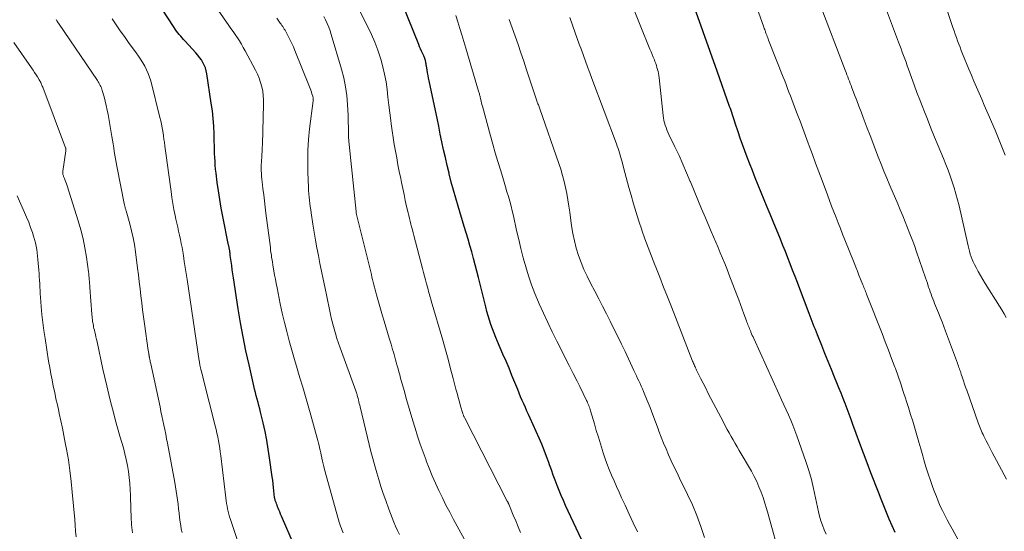
# Model space of a CAD drawing. Units: feet. Extents: x 1940000 to 1945001, y 509998 to 515004.
# Drawn here: x 1941070 to 1941228, y 510835 to 510917 of the extents above; entities that cross this region are included whole.
import ezdxf

# ---------------------------------------------------------------- set-up
doc = ezdxf.new("R2010")
doc.units = ezdxf.units.FT
doc.header["$LTSCALE"] = 100
doc.header["$MEASUREMENT"] = 0
doc.layers.add('CONTOUR INDEX', color=32, linetype='Continuous', lineweight=25)
doc.layers.add('CONTOUR INTERMEDIATE', color=40, linetype='Continuous', lineweight=15)

msp = doc.modelspace()

# ---------------------------------------------------------------- linework, layer by layer
at = {"layer": 'CONTOUR INDEX', "flags": 128}
for points, elevation in [([(1941113.62, 510832.97), (1941111.87, 510837.02), (1941111.72, 510837.37), (1941111.57, 510837.72), (1941111.43, 510838.06), (1941111.28, 510838.41), (1941111.17, 510838.67), (1941111.08, 510838.89), (1941111, 510839.11), (1941110.91, 510839.33), (1941110.84, 510839.55), (1941110.72, 510839.88), (1941110.7, 510839.94), (1941110.68, 510840), (1941110.67, 510840.07), (1941110.65, 510840.13), (1941110.64, 510840.2), (1941110.63, 510840.26), (1941110.62, 510840.33), (1941110.61, 510840.39), (1941110.51, 510841.41), (1941110.45, 510841.98), (1941110.38, 510842.55), (1941110.31, 510843.12), (1941110.23, 510843.69), (1941109.81, 510846.71), (1941109.6, 510848.12), (1941109.36, 510849.52), (1941109.08, 510850.91), (1941108.77, 510852.3), (1941108.37, 510854.01), (1941108.24, 510854.55), (1941108.11, 510855.08), (1941107.97, 510855.6), (1941107.82, 510856.13), (1941107.68, 510856.66), (1941107.54, 510857.19), (1941107.41, 510857.72), (1941107.28, 510858.25), (1941106.51, 510861.63), (1941106.02, 510863.86), (1941105.56, 510866.1), (1941105.16, 510868.34), (1941104.78, 510870.6), (1941104.02, 510875.52), (1941103.92, 510876.18), (1941103.83, 510876.83), (1941103.73, 510877.49), (1941103.64, 510878.15), (1941103.51, 510879.14), (1941103.49, 510879.31), (1941103.47, 510879.47), (1941103.45, 510879.63), (1941103.42, 510879.79), (1941103.41, 510879.89), (1941103.39, 510880), (1941103.37, 510880.11), (1941103.35, 510880.22), (1941103.33, 510880.32), (1941103.31, 510880.43), (1941103.28, 510880.54), (1941103.26, 510880.64), (1941103.24, 510880.75), (1941102.32, 510885.35), (1941102.06, 510886.71), (1941101.83, 510888.08), (1941101.62, 510889.45), (1941101.42, 510890.82), (1941101.23, 510892.32), (1941101.16, 510892.94), (1941101.1, 510893.57), (1941101.06, 510894.2), (1941101.02, 510894.83), (1941101, 510895.46), (1941100.98, 510896.1), (1941100.96, 510896.73), (1941100.94, 510897.36), (1941100.91, 510898.57), (1941100.85, 510899.81), (1941100.77, 510901.05), (1941100.64, 510902.28), (1941100.47, 510903.5), (1941099.75, 510908.21), (1941099.65, 510908.69), (1941099.52, 510909.15), (1941099.34, 510909.59), (1941099.13, 510910.02), (1941098.87, 510910.43), (1941098.6, 510910.83), (1941098.3, 510911.21), (1941097.98, 510911.58), (1941096.27, 510913.43), (1941096.03, 510913.69), (1941095.8, 510913.96), (1941095.57, 510914.23), (1941095.34, 510914.5), (1941095.12, 510914.78), (1941094.91, 510915.06), (1941094.7, 510915.35), (1941094.5, 510915.64), (1941091.68, 510919.94)], 820), ([(1941159.78, 510833.64), (1941157.26, 510839.07), (1941156.9, 510839.87), (1941156.54, 510840.68), (1941156.21, 510841.49), (1941155.89, 510842.31), (1941155.58, 510843.13), (1941155.27, 510843.96), (1941154.98, 510844.79), (1941154.68, 510845.62), (1941154.57, 510845.95), (1941154.21, 510846.94), (1941153.84, 510847.93), (1941153.43, 510848.9), (1941153.01, 510849.87), (1941151.57, 510853.06), (1941151.32, 510853.63), (1941151.06, 510854.2), (1941150.81, 510854.77), (1941150.55, 510855.34), (1941150.3, 510855.92), (1941150.05, 510856.49), (1941149.81, 510857.07), (1941149.58, 510857.65), (1941149.12, 510858.78), (1941148.66, 510859.92), (1941148.19, 510861.06), (1941147.71, 510862.2), (1941147.22, 510863.33), (1941146.35, 510865.33), (1941146.06, 510866.01), (1941145.79, 510866.69), (1941145.53, 510867.37), (1941145.28, 510868.06), (1941145.05, 510868.76), (1941144.83, 510869.46), (1941144.63, 510870.16), (1941144.45, 510870.87), (1941143.3, 510875.57), (1941143.04, 510876.6), (1941142.78, 510877.63), (1941142.5, 510878.66), (1941142.22, 510879.68), (1941141.93, 510880.7), (1941141.63, 510881.73), (1941141.33, 510882.75), (1941141.02, 510883.76), (1941140.02, 510887), (1941139.64, 510888.29), (1941139.27, 510889.58), (1941138.93, 510890.88), (1941138.59, 510892.18), (1941138.57, 510892.28), (1941138.27, 510893.54), (1941137.98, 510894.79), (1941137.7, 510896.04), (1941137.43, 510897.3), (1941137.17, 510898.56), (1941136.91, 510899.82), (1941136.65, 510901.08), (1941136.39, 510902.34), (1941135.39, 510907.08), (1941135.3, 510907.52), (1941135.21, 510907.95), (1941135.13, 510908.39), (1941135.05, 510908.83), (1941134.95, 510909.43), (1941134.92, 510909.57), (1941134.9, 510909.7), (1941134.88, 510909.83), (1941134.86, 510909.96), (1941134.84, 510910.1), (1941134.81, 510910.23), (1941134.78, 510910.36), (1941134.74, 510910.49), (1941134.73, 510910.52), (1941134.68, 510910.66), (1941134.63, 510910.8), (1941134.58, 510910.94), (1941134.52, 510911.08), (1941134.32, 510911.5), (1941134.16, 510911.85), (1941134.01, 510912.2), (1941133.86, 510912.55), (1941133.71, 510912.91), (1941131.09, 510919.35)], 840), ([(1941210.08, 510834.75), (1941209.61, 510835.81), (1941209.14, 510836.88), (1941208.69, 510837.96), (1941208.25, 510839.03), (1941207.82, 510840.11), (1941207.39, 510841.2), (1941206.2, 510844.32), (1941205.6, 510845.89), (1941205.01, 510847.45), (1941204.43, 510849.02), (1941203.85, 510850.59), (1941203.32, 510852.04), (1941203.01, 510852.88), (1941202.7, 510853.72), (1941202.38, 510854.56), (1941202.06, 510855.4), (1941201.74, 510856.24), (1941201.41, 510857.08), (1941201.07, 510857.91), (1941200.74, 510858.74), (1941200.38, 510859.61), (1941199.86, 510860.88), (1941199.35, 510862.15), (1941198.83, 510863.42), (1941198.32, 510864.69), (1941197.63, 510866.41), (1941197.46, 510866.84), (1941197.29, 510867.26), (1941197.12, 510867.69), (1941196.96, 510868.11), (1941196.79, 510868.54), (1941196.63, 510868.96), (1941196.46, 510869.39), (1941196.3, 510869.82), (1941194.79, 510873.78), (1941194.41, 510874.78), (1941194.03, 510875.77), (1941193.64, 510876.77), (1941193.26, 510877.76), (1941192.87, 510878.76), (1941192.48, 510879.75), (1941192.09, 510880.74), (1941191.69, 510881.73), (1941190.53, 510884.55), (1941190.05, 510885.71), (1941189.57, 510886.88), (1941189.09, 510888.04), (1941188.61, 510889.2), (1941188.13, 510890.37), (1941187.66, 510891.53), (1941187.2, 510892.7), (1941186.74, 510893.88), (1941186.36, 510894.87), (1941185.98, 510895.88), (1941185.61, 510896.89), (1941185.25, 510897.92), (1941184.9, 510898.94), (1941184.44, 510900.32), (1941184.33, 510900.66), (1941184.22, 510900.99), (1941184.11, 510901.33), (1941184, 510901.66), (1941183.89, 510902), (1941183.78, 510902.33), (1941183.67, 510902.67), (1941183.55, 510903), (1941181.56, 510908.64), (1941180.44, 510911.78), (1941179.31, 510914.93), (1941178.17, 510918.07)], 860)]:
    msp.add_lwpolyline(points, dxfattribs=dict(at, elevation=elevation))
at = {"layer": 'CONTOUR INTERMEDIATE', "flags": 128}
for points, elevation in [([(1941222, 510830.26), (1941219.2, 510835.36), (1941218.81, 510836.08), (1941218.42, 510836.8), (1941218.05, 510837.53), (1941217.68, 510838.26), (1941217.32, 510839), (1941216.99, 510839.75), (1941216.68, 510840.51), (1941216.38, 510841.27), (1941216.14, 510841.94), (1941215.74, 510843.06), (1941215.37, 510844.17), (1941215.02, 510845.3), (1941214.68, 510846.42), (1941214.51, 510847.03), (1941214.19, 510848.14), (1941213.87, 510849.25), (1941213.55, 510850.36), (1941213.23, 510851.47), (1941212.9, 510852.58), (1941212.56, 510853.68), (1941212.22, 510854.78), (1941211.87, 510855.88), (1941211.78, 510856.13), (1941211.38, 510857.35), (1941210.97, 510858.57), (1941210.54, 510859.79), (1941210.11, 510861), (1941210.01, 510861.26), (1941209.51, 510862.6), (1941209.01, 510863.94), (1941208.5, 510865.27), (1941207.98, 510866.6), (1941205.59, 510872.68), (1941205.5, 510872.9), (1941205.42, 510873.11), (1941205.33, 510873.33), (1941205.25, 510873.55), (1941205.16, 510873.77), (1941205.07, 510873.99), (1941204.99, 510874.2), (1941204.9, 510874.42), (1941204.55, 510875.3), (1941204.28, 510875.96), (1941204.02, 510876.61), (1941203.75, 510877.27), (1941203.49, 510877.93), (1941202.02, 510881.61), (1941201.66, 510882.51), (1941201.31, 510883.42), (1941200.95, 510884.32), (1941200.6, 510885.22), (1941200.25, 510886.12), (1941199.9, 510887.03), (1941199.56, 510887.94), (1941199.22, 510888.84), (1941198.36, 510891.14), (1941197.84, 510892.52), (1941197.33, 510893.91), (1941196.81, 510895.29), (1941196.3, 510896.68), (1941196.14, 510897.11), (1941195.7, 510898.28), (1941195.27, 510899.45), (1941194.83, 510900.61), (1941194.39, 510901.78), (1941193.96, 510902.93), (1941193.73, 510903.52), (1941193.51, 510904.11), (1941193.28, 510904.7), (1941193.05, 510905.29), (1941192.83, 510905.88), (1941192.6, 510906.48), (1941192.37, 510907.07), (1941192.14, 510907.66), (1941189.8, 510913.62), (1941189.72, 510913.81), (1941189.65, 510913.99), (1941189.58, 510914.18), (1941189.51, 510914.37), (1941189.47, 510914.48), (1941189.42, 510914.61), (1941189.37, 510914.74), (1941189.32, 510914.87), (1941189.28, 510915), (1941189.23, 510915.11), (1941189.17, 510915.29), (1941189.1, 510915.48), (1941189.03, 510915.67), (1941188.96, 510915.85), (1941186.13, 510923.8)], 864), ([(1941227.73, 510895.17), (1941227.19, 510896.52), (1941226.65, 510897.87), (1941226.09, 510899.21), (1941225.52, 510900.54), (1941225.19, 510901.29), (1941224.78, 510902.25), (1941224.36, 510903.2), (1941223.95, 510904.16), (1941223.53, 510905.11), (1941223.12, 510906.07), (1941222.71, 510907.03), (1941222.31, 510907.99), (1941221.91, 510908.95), (1941220.9, 510911.4), (1941220.68, 510911.92), (1941220.48, 510912.45), (1941220.27, 510912.97), (1941220.08, 510913.5), (1941219.89, 510914.04), (1941219.7, 510914.57), (1941219.52, 510915.11), (1941219.34, 510915.64), (1941216.4, 510924.58)], 876), ([(1941150.04, 510834.74), (1941149.65, 510835.68), (1941149.26, 510836.61), (1941148.87, 510837.55), (1941148.14, 510839.29), (1941148.12, 510839.35), (1941148.09, 510839.42), (1941148.06, 510839.48), (1941148.03, 510839.55), (1941148, 510839.61), (1941147.97, 510839.68), (1941147.94, 510839.74), (1941147.91, 510839.8), (1941141.08, 510853.07), (1941141.03, 510853.17), (1941140.99, 510853.26), (1941140.95, 510853.35), (1941140.9, 510853.45), (1941140.87, 510853.55), (1941140.83, 510853.64), (1941140.8, 510853.74), (1941140.77, 510853.84), (1941140.43, 510855), (1941140.24, 510855.68), (1941140.05, 510856.37), (1941139.86, 510857.05), (1941139.68, 510857.73), (1941139.24, 510859.43), (1941138.83, 510860.96), (1941138.42, 510862.49), (1941137.99, 510864.02), (1941137.56, 510865.54), (1941135.73, 510871.84), (1941135.65, 510872.1), (1941135.58, 510872.35), (1941135.5, 510872.61), (1941135.43, 510872.87), (1941135.36, 510873.12), (1941135.29, 510873.38), (1941135.22, 510873.64), (1941135.15, 510873.9), (1941134.97, 510874.59), (1941134.81, 510875.2), (1941134.65, 510875.8), (1941134.49, 510876.41), (1941134.33, 510877.01), (1941132.93, 510882.32), (1941132.81, 510882.77), (1941132.69, 510883.23), (1941132.57, 510883.69), (1941132.45, 510884.14), (1941132.34, 510884.6), (1941132.22, 510885.06), (1941132.11, 510885.52), (1941132, 510885.97), (1941131.78, 510886.96), (1941131.56, 510887.91), (1941131.36, 510888.87), (1941131.15, 510889.82), (1941130.96, 510890.78), (1941130.82, 510891.47), (1941130.6, 510892.56), (1941130.39, 510893.64), (1941130.18, 510894.73), (1941129.97, 510895.82), (1941129.78, 510896.91), (1941129.6, 510898), (1941129.44, 510899.09), (1941129.3, 510900.19), (1941129.23, 510900.74), (1941129.08, 510901.97), (1941128.93, 510903.21), (1941128.78, 510904.45), (1941128.64, 510905.68), (1941128.47, 510906.91), (1941128.25, 510908.13), (1941127.97, 510909.34), (1941127.64, 510910.54), (1941127.58, 510910.74), (1941127.15, 510912.02), (1941126.68, 510913.28), (1941126.14, 510914.52), (1941125.56, 510915.73), (1941123.04, 510920.71)], 836), ([(1941121.59, 510834.73), (1941121.45, 510835.06), (1941121.32, 510835.4), (1941121.19, 510835.75), (1941121.07, 510836.09), (1941120.96, 510836.44), (1941120.86, 510836.79), (1941118.63, 510844.87), (1941118.51, 510845.31), (1941118.4, 510845.75), (1941118.29, 510846.19), (1941118.19, 510846.64), (1941118.17, 510846.75), (1941118.08, 510847.14), (1941118, 510847.53), (1941117.91, 510847.92), (1941117.83, 510848.31), (1941117.74, 510848.7), (1941117.65, 510849.09), (1941117.55, 510849.47), (1941117.44, 510849.86), (1941116.42, 510853.53), (1941116, 510855.03), (1941115.56, 510856.52), (1941115.12, 510858.01), (1941114.67, 510859.5), (1941114.66, 510859.53), (1941114.21, 510861), (1941113.78, 510862.47), (1941113.36, 510863.95), (1941112.95, 510865.43), (1941112.56, 510866.92), (1941112.19, 510868.41), (1941111.85, 510869.9), (1941111.53, 510871.4), (1941111.01, 510873.93), (1941110.87, 510874.61), (1941110.74, 510875.3), (1941110.61, 510875.98), (1941110.49, 510876.66), (1941110.39, 510877.25), (1941110.33, 510877.64), (1941110.26, 510878.03), (1941110.2, 510878.43), (1941110.14, 510878.82), (1941110.09, 510879.21), (1941110.03, 510879.6), (1941109.98, 510879.99), (1941109.93, 510880.38), (1941109.23, 510885.87), (1941109.1, 510886.86), (1941108.98, 510887.85), (1941108.86, 510888.84), (1941108.74, 510889.83), (1941108.61, 510890.91), (1941108.57, 510891.36), (1941108.53, 510891.81), (1941108.5, 510892.26), (1941108.48, 510892.71), (1941108.48, 510893.16), (1941108.48, 510893.61), (1941108.5, 510894.06), (1941108.53, 510894.51), (1941108.54, 510894.71), (1941108.58, 510895.26), (1941108.62, 510895.81), (1941108.64, 510896.36), (1941108.66, 510896.91), (1941108.85, 510903.33), (1941108.84, 510904.03), (1941108.8, 510904.74), (1941108.7, 510905.44), (1941108.56, 510906.13), (1941108.37, 510906.82), (1941108.14, 510907.49), (1941107.87, 510908.14), (1941107.56, 510908.78), (1941105.89, 510911.91), (1941105.6, 510912.44), (1941105.29, 510912.96), (1941104.97, 510913.47), (1941104.64, 510913.98), (1941104.3, 510914.48), (1941103.95, 510914.97), (1941103.61, 510915.47), (1941103.27, 510915.97), (1941100.71, 510919.64)], 824), ([(1941199, 510834.51), (1941198.71, 510835.2), (1941198.43, 510835.91), (1941198.19, 510836.63), (1941197.97, 510837.35), (1941197.79, 510838.09), (1941197.62, 510838.83), (1941197.33, 510840.31), (1941197.01, 510841.78), (1941196.65, 510843.25), (1941196.22, 510844.7), (1941195.76, 510846.13), (1941194.32, 510850.25), (1941194.02, 510851.09), (1941193.7, 510851.93), (1941193.35, 510852.76), (1941192.99, 510853.58), (1941192.61, 510854.39), (1941192.24, 510855.21), (1941191.87, 510856.02), (1941191.5, 510856.84), (1941187.41, 510865.81), (1941187.3, 510866.07), (1941187.18, 510866.33), (1941187.07, 510866.59), (1941186.96, 510866.85), (1941186.92, 510866.94), (1941186.83, 510867.16), (1941186.74, 510867.37), (1941186.66, 510867.59), (1941186.57, 510867.8), (1941186.49, 510868.02), (1941186.41, 510868.24), (1941186.33, 510868.45), (1941186.25, 510868.67), (1941185.85, 510869.76), (1941185.57, 510870.52), (1941185.28, 510871.28), (1941185, 510872.04), (1941184.71, 510872.8), (1941183.44, 510876.15), (1941183.1, 510877.01), (1941182.76, 510877.86), (1941182.41, 510878.71), (1941182.05, 510879.56), (1941181.69, 510880.41), (1941181.32, 510881.26), (1941180.96, 510882.1), (1941180.6, 510882.95), (1941179.66, 510885.15), (1941179.06, 510886.59), (1941178.46, 510888.02), (1941177.87, 510889.46), (1941177.28, 510890.9), (1941177.24, 510890.98), (1941176.66, 510892.37), (1941176.06, 510893.76), (1941175.44, 510895.14), (1941174.79, 510896.5), (1941173.82, 510898.51), (1941173.66, 510898.87), (1941173.5, 510899.24), (1941173.36, 510899.61), (1941173.22, 510899.98), (1941173.11, 510900.37), (1941173.01, 510900.75), (1941172.94, 510901.14), (1941172.88, 510901.54), (1941172.23, 510907.58), (1941172.18, 510907.92), (1941172.13, 510908.25), (1941172.07, 510908.58), (1941171.99, 510908.91), (1941171.9, 510909.24), (1941171.81, 510909.56), (1941171.7, 510909.88), (1941171.58, 510910.2), (1941171.48, 510910.44), (1941171.31, 510910.87), (1941171.13, 510911.3), (1941170.95, 510911.73), (1941170.78, 510912.16), (1941169.19, 510916.02), (1941168.24, 510918.39)], 856), ([(1941227.93, 510843.29), (1941225.97, 510846.97), (1941225.65, 510847.59), (1941225.32, 510848.21), (1941225, 510848.83), (1941224.67, 510849.45), (1941224.3, 510850.18), (1941224.17, 510850.44), (1941224.04, 510850.7), (1941223.93, 510850.97), (1941223.82, 510851.24), (1941223.71, 510851.51), (1941223.61, 510851.79), (1941223.51, 510852.06), (1941223.41, 510852.34), (1941221.56, 510857.53), (1941221.38, 510858.03), (1941221.21, 510858.53), (1941221.04, 510859.03), (1941220.87, 510859.53), (1941220.68, 510860.09), (1941220.61, 510860.31), (1941220.53, 510860.53), (1941220.46, 510860.76), (1941220.38, 510860.98), (1941220.3, 510861.2), (1941220.23, 510861.42), (1941220.15, 510861.65), (1941220.06, 510861.87), (1941218.15, 510866.99), (1941217.87, 510867.74), (1941217.59, 510868.48), (1941217.3, 510869.22), (1941217, 510869.96), (1941216.7, 510870.7), (1941216.56, 510871.07), (1941216.41, 510871.44), (1941216.27, 510871.81), (1941216.12, 510872.18), (1941215.98, 510872.55), (1941215.84, 510872.92), (1941215.71, 510873.29), (1941215.58, 510873.67), (1941215.54, 510873.79), (1941215.39, 510874.23), (1941215.24, 510874.67), (1941215.09, 510875.11), (1941214.94, 510875.55), (1941213.51, 510879.72), (1941213.16, 510880.69), (1941212.81, 510881.65), (1941212.45, 510882.61), (1941212.07, 510883.57), (1941211.68, 510884.52), (1941211.29, 510885.47), (1941210.89, 510886.42), (1941210.5, 510887.37), (1941209.23, 510890.35), (1941208.76, 510891.48), (1941208.29, 510892.62), (1941207.83, 510893.76), (1941207.38, 510894.91), (1941206.93, 510896.05), (1941206.49, 510897.2), (1941206.05, 510898.35), (1941205.61, 510899.5), (1941204.97, 510901.21), (1941204.62, 510902.12), (1941204.28, 510903.04), (1941203.93, 510903.95), (1941203.58, 510904.86), (1941203.14, 510905.98), (1941203.01, 510906.33), (1941202.87, 510906.68), (1941202.74, 510907.03), (1941202.6, 510907.37), (1941202.47, 510907.72), (1941202.34, 510908.07), (1941202.2, 510908.42), (1941202.07, 510908.77), (1941198.04, 510919.27)], 868), ([(1941227.85, 510869.19), (1941227.53, 510869.8), (1941227.18, 510870.4), (1941226.82, 510871), (1941224.5, 510874.65), (1941224.12, 510875.27), (1941223.75, 510875.9), (1941223.4, 510876.53), (1941223.05, 510877.18), (1941222.78, 510877.68), (1941222.59, 510878.08), (1941222.41, 510878.48), (1941222.26, 510878.9), (1941222.12, 510879.32), (1941222.11, 510879.35), (1941221.99, 510879.79), (1941221.87, 510880.23), (1941221.76, 510880.68), (1941221.65, 510881.12), (1941220.32, 510887.08), (1941220.08, 510888.05), (1941219.83, 510889.01), (1941219.54, 510889.96), (1941219.24, 510890.91), (1941218.91, 510891.85), (1941218.56, 510892.78), (1941218.2, 510893.71), (1941217.82, 510894.63), (1941216.97, 510896.66), (1941216.38, 510898.08), (1941215.8, 510899.5), (1941215.24, 510900.93), (1941214.68, 510902.36), (1941214.49, 510902.84), (1941214.03, 510904.04), (1941213.58, 510905.24), (1941213.14, 510906.44), (1941212.69, 510907.64), (1941212.21, 510908.96), (1941212.02, 510909.51), (1941211.82, 510910.05), (1941211.62, 510910.59), (1941211.42, 510911.13), (1941211.22, 510911.67), (1941211.02, 510912.21), (1941210.82, 510912.75), (1941210.61, 510913.29), (1941208.38, 510919.27)], 872), ([(1941095.77, 510834.74), (1941095.66, 510835.3), (1941095.57, 510835.87), (1941095.49, 510836.43), (1941095.39, 510837.16), (1941095.3, 510837.86), (1941095.22, 510838.57), (1941095.13, 510839.27), (1941095.04, 510839.97), (1941094.95, 510840.67), (1941094.85, 510841.37), (1941094.73, 510842.07), (1941094.61, 510842.77), (1941093.45, 510849.05), (1941093.31, 510849.78), (1941093.17, 510850.51), (1941093.02, 510851.24), (1941092.87, 510851.97), (1941092.72, 510852.69), (1941092.56, 510853.42), (1941092.4, 510854.15), (1941092.25, 510854.88), (1941090.77, 510861.75), (1941090.73, 510861.93), (1941090.69, 510862.1), (1941090.65, 510862.28), (1941090.61, 510862.46), (1941090.57, 510862.68), (1941090.55, 510862.75), (1941090.54, 510862.82), (1941090.53, 510862.88), (1941090.51, 510862.95), (1941090.5, 510863.02), (1941090.49, 510863.09), (1941090.48, 510863.16), (1941090.47, 510863.23), (1941090.45, 510863.36), (1941090.43, 510863.5), (1941090.41, 510863.63), (1941090.39, 510863.76), (1941090.37, 510863.9), (1941089.75, 510868.17), (1941089.6, 510869.28), (1941089.45, 510870.4), (1941089.31, 510871.52), (1941089.18, 510872.64), (1941089.05, 510873.76), (1941088.92, 510874.88), (1941088.78, 510876), (1941088.64, 510877.11), (1941088.31, 510879.72), (1941088.14, 510880.85), (1941087.94, 510881.97), (1941087.69, 510883.09), (1941087.4, 510884.19), (1941086.82, 510886.26), (1941086.78, 510886.37), (1941086.75, 510886.49), (1941086.71, 510886.6), (1941086.68, 510886.71), (1941086.64, 510886.83), (1941086.61, 510886.94), (1941086.58, 510887.06), (1941086.55, 510887.18), (1941085.32, 510893.41), (1941085.21, 510894), (1941085.1, 510894.59), (1941085.01, 510895.18), (1941084.92, 510895.78), (1941084.83, 510896.37), (1941084.74, 510896.97), (1941084.65, 510897.56), (1941084.54, 510898.15), (1941083.92, 510901.67), (1941083.78, 510902.39), (1941083.63, 510903.11), (1941083.45, 510903.83), (1941083.27, 510904.54), (1941082.99, 510905.54), (1941082.93, 510905.75), (1941082.85, 510905.96), (1941082.76, 510906.16), (1941082.67, 510906.36), (1941082.56, 510906.55), (1941082.45, 510906.74), (1941082.34, 510906.93), (1941082.22, 510907.12), (1941075.95, 510916.34), (1941075.92, 510916.39), (1941075.89, 510916.43), (1941075.86, 510916.48), (1941075.83, 510916.52), (1941075.76, 510916.62), (1941075.73, 510916.69), (1941075.61, 510916.88)], 812), ([(1941104.77, 510833.15), (1941103.52, 510836.84), (1941103.39, 510837.26), (1941103.27, 510837.68), (1941103.16, 510838.11), (1941103.07, 510838.54), (1941102.99, 510838.98), (1941102.91, 510839.41), (1941102.85, 510839.85), (1941102.79, 510840.29), (1941101.98, 510847.05), (1941101.9, 510847.65), (1941101.81, 510848.26), (1941101.71, 510848.86), (1941101.61, 510849.46), (1941101.49, 510850.06), (1941101.36, 510850.66), (1941101.23, 510851.26), (1941101.08, 510851.85), (1941099.18, 510859.42), (1941099.11, 510859.7), (1941099.04, 510859.97), (1941098.97, 510860.25), (1941098.9, 510860.52), (1941098.81, 510860.85), (1941098.78, 510860.96), (1941098.75, 510861.07), (1941098.73, 510861.17), (1941098.7, 510861.28), (1941098.68, 510861.38), (1941098.65, 510861.49), (1941098.63, 510861.6), (1941098.62, 510861.7), (1941098.61, 510861.74), (1941098.59, 510861.86), (1941098.57, 510861.99), (1941098.55, 510862.11), (1941098.53, 510862.24), (1941096.58, 510875.28), (1941096.44, 510876.24), (1941096.29, 510877.2), (1941096.14, 510878.16), (1941095.99, 510879.13), (1941095.9, 510879.73), (1941095.78, 510880.39), (1941095.66, 510881.05), (1941095.53, 510881.7), (1941095.38, 510882.35), (1941095.23, 510883), (1941095.08, 510883.65), (1941094.94, 510884.3), (1941094.8, 510884.95), (1941094.67, 510885.54), (1941094.48, 510886.48), (1941094.3, 510887.43), (1941094.15, 510888.38), (1941094.01, 510889.34), (1941093.6, 510892.42), (1941093.5, 510893.19), (1941093.39, 510893.96), (1941093.29, 510894.73), (1941093.18, 510895.5), (1941093.03, 510896.6), (1941093, 510896.82), (1941092.97, 510897.03), (1941092.94, 510897.25), (1941092.91, 510897.47), (1941092.88, 510897.69), (1941092.85, 510897.9), (1941092.82, 510898.12), (1941092.78, 510898.34), (1941092.68, 510899.02), (1941092.59, 510899.57), (1941092.48, 510900.12), (1941092.36, 510900.67), (1941092.23, 510901.22), (1941090.76, 510907.07), (1941090.57, 510907.68), (1941090.36, 510908.28), (1941090.1, 510908.86), (1941089.81, 510909.43), (1941089.48, 510909.98), (1941089.14, 510910.53), (1941088.78, 510911.06), (1941088.41, 510911.58), (1941087.21, 510913.22), (1941086.53, 510914.16), (1941085.86, 510915.11), (1941085.2, 510916.06), (1941084.55, 510917.03)], 816), ([(1941130.63, 510834.42), (1941130.31, 510835.08), (1941130.01, 510835.75), (1941129.72, 510836.43), (1941129.44, 510837.11), (1941129.17, 510837.8), (1941128.91, 510838.49), (1941128.42, 510839.89), (1941128.03, 510840.99), (1941127.66, 510842.1), (1941127.31, 510843.22), (1941126.98, 510844.34), (1941126.66, 510845.46), (1941126.35, 510846.59), (1941126.06, 510847.72), (1941125.78, 510848.86), (1941124.33, 510854.87), (1941124.26, 510855.14), (1941124.19, 510855.42), (1941124.12, 510855.7), (1941124.05, 510855.98), (1941123.99, 510856.22), (1941123.95, 510856.37), (1941123.91, 510856.53), (1941123.86, 510856.68), (1941123.82, 510856.84), (1941123.77, 510856.99), (1941123.72, 510857.15), (1941123.66, 510857.3), (1941123.61, 510857.45), (1941121.13, 510864.34), (1941120.86, 510865.09), (1941120.61, 510865.85), (1941120.38, 510866.61), (1941120.15, 510867.37), (1941119.95, 510868.14), (1941119.75, 510868.92), (1941119.57, 510869.69), (1941119.4, 510870.47), (1941118.64, 510874.1), (1941118.38, 510875.34), (1941118.13, 510876.59), (1941117.88, 510877.84), (1941117.63, 510879.09), (1941117.39, 510880.34), (1941117.17, 510881.59), (1941116.96, 510882.85), (1941116.76, 510884.11), (1941116.48, 510885.94), (1941116.4, 510886.44), (1941116.33, 510886.95), (1941116.26, 510887.46), (1941116.2, 510887.97), (1941116.14, 510888.48), (1941116.09, 510888.99), (1941116.06, 510889.5), (1941116.03, 510890.01), (1941115.94, 510892.46), (1941115.92, 510894.2), (1941115.95, 510895.94), (1941116.07, 510897.67), (1941116.23, 510899.4), (1941116.77, 510903.86), (1941116.78, 510903.95), (1941116.79, 510904.05), (1941116.79, 510904.14), (1941116.79, 510904.24), (1941116.78, 510904.34), (1941116.77, 510904.43), (1941116.75, 510904.53), (1941116.72, 510904.62), (1941116.6, 510905.01), (1941116.51, 510905.29), (1941116.41, 510905.57), (1941116.3, 510905.85), (1941116.2, 510906.13), (1941113.85, 510911.96), (1941113.62, 510912.51), (1941113.38, 510913.05), (1941113.12, 510913.59), (1941112.85, 510914.13), (1941112.52, 510914.78), (1941112.41, 510914.98), (1941112.29, 510915.18), (1941112.17, 510915.38), (1941112.04, 510915.57), (1941111.91, 510915.76), (1941111.78, 510915.95), (1941111.64, 510916.15), (1941111.51, 510916.33), (1941110.96, 510917.11)], 828), ([(1941141.89, 510832.08), (1941139.29, 510836.85), (1941138.68, 510837.99), (1941138.08, 510839.14), (1941137.51, 510840.31), (1941136.94, 510841.48), (1941136.41, 510842.66), (1941135.89, 510843.85), (1941135.39, 510845.05), (1941134.92, 510846.26), (1941134.88, 510846.36), (1941134.41, 510847.63), (1941133.96, 510848.9), (1941133.54, 510850.18), (1941133.13, 510851.47), (1941133.05, 510851.76), (1941132.62, 510853.2), (1941132.19, 510854.64), (1941131.77, 510856.08), (1941131.36, 510857.52), (1941130.81, 510859.49), (1941130.68, 510859.98), (1941130.54, 510860.47), (1941130.4, 510860.96), (1941130.27, 510861.45), (1941130.22, 510861.6), (1941130.11, 510862.01), (1941130, 510862.42), (1941129.88, 510862.84), (1941129.76, 510863.25), (1941129.65, 510863.66), (1941129.53, 510864.07), (1941129.41, 510864.48), (1941129.28, 510864.89), (1941128.99, 510865.87), (1941128.72, 510866.77), (1941128.45, 510867.67), (1941128.18, 510868.58), (1941127.92, 510869.48), (1941126.97, 510872.81), (1941126.85, 510873.22), (1941126.74, 510873.62), (1941126.63, 510874.03), (1941126.53, 510874.44), (1941126.42, 510874.85), (1941126.32, 510875.25), (1941126.22, 510875.66), (1941126.12, 510876.07), (1941123.75, 510885.68), (1941123.73, 510885.74), (1941123.72, 510885.8), (1941123.71, 510885.87), (1941123.69, 510885.93), (1941123.67, 510886.05), (1941123.66, 510886.15), (1941122.54, 510896.87), (1941122.49, 510897.45), (1941122.46, 510898.04), (1941122.44, 510898.62), (1941122.44, 510899.21), (1941122.44, 510899.79), (1941122.43, 510900.38), (1941122.41, 510900.96), (1941122.39, 510901.55), (1941122.3, 510903.27), (1941122.17, 510904.71), (1941121.98, 510906.13), (1941121.69, 510907.54), (1941121.33, 510908.94), (1941119.69, 510914.5), (1941119.5, 510915.1), (1941119.28, 510915.7), (1941119.04, 510916.28), (1941118.77, 510916.85), (1941118.48, 510917.41)], 832), ([(1941168.77, 510834.89), (1941168.11, 510836.3), (1941167.46, 510837.71), (1941166.8, 510839.11), (1941166.24, 510840.32), (1941165.82, 510841.22), (1941165.42, 510842.12), (1941165.02, 510843.03), (1941164.62, 510843.94), (1941164.25, 510844.86), (1941163.89, 510845.79), (1941163.56, 510846.72), (1941163.25, 510847.66), (1941163.17, 510847.9), (1941162.84, 510848.97), (1941162.51, 510850.03), (1941162.18, 510851.1), (1941161.87, 510852.18), (1941161.25, 510854.26), (1941161.19, 510854.48), (1941161.12, 510854.69), (1941161.04, 510854.9), (1941160.96, 510855.11), (1941160.87, 510855.31), (1941160.78, 510855.52), (1941160.69, 510855.72), (1941160.59, 510855.92), (1941159.51, 510858.12), (1941159.3, 510858.54), (1941159.09, 510858.97), (1941158.88, 510859.39), (1941158.67, 510859.82), (1941158.46, 510860.24), (1941158.25, 510860.66), (1941158.04, 510861.09), (1941157.83, 510861.51), (1941155.86, 510865.4), (1941155.12, 510866.88), (1941154.4, 510868.37), (1941153.7, 510869.87), (1941153.01, 510871.38), (1941152.89, 510871.66), (1941152.31, 510873.04), (1941151.77, 510874.44), (1941151.29, 510875.86), (1941150.86, 510877.3), (1941150.47, 510878.75), (1941150.09, 510880.21), (1941149.74, 510881.67), (1941149.4, 510883.14), (1941148.88, 510885.47), (1941148.7, 510886.25), (1941148.51, 510887.02), (1941148.3, 510887.79), (1941148.09, 510888.56), (1941147.86, 510889.33), (1941147.64, 510890.09), (1941147.4, 510890.85), (1941147.17, 510891.62), (1941146.8, 510892.82), (1941146.38, 510894.19), (1941145.98, 510895.55), (1941145.58, 510896.93), (1941145.2, 510898.3), (1941143.92, 510903.03), (1941143.85, 510903.29), (1941143.79, 510903.55), (1941143.72, 510903.8), (1941143.66, 510904.06), (1941143.6, 510904.3), (1941143.57, 510904.44), (1941143.54, 510904.58), (1941143.5, 510904.72), (1941143.47, 510904.86), (1941143.44, 510905), (1941143.4, 510905.14), (1941143.36, 510905.28), (1941143.32, 510905.42), (1941141.28, 510912.33), (1941140.96, 510913.38), (1941140.64, 510914.43), (1941140.32, 510915.48), (1941139.99, 510916.52), (1941139.66, 510917.56)], 844), ([(1941179.54, 510833.96), (1941178.95, 510835.72), (1941178.3, 510837.46), (1941177.58, 510839.17), (1941176.8, 510840.86), (1941175.52, 510843.47), (1941175.07, 510844.4), (1941174.63, 510845.33), (1941174.2, 510846.26), (1941173.77, 510847.2), (1941173.35, 510848.14), (1941172.95, 510849.08), (1941172.58, 510850.04), (1941172.21, 510851), (1941172.09, 510851.35), (1941171.67, 510852.49), (1941171.24, 510853.62), (1941170.79, 510854.75), (1941170.34, 510855.87), (1941169.75, 510857.32), (1941169.57, 510857.75), (1941169.38, 510858.17), (1941169.19, 510858.6), (1941169, 510859.02), (1941168.8, 510859.44), (1941168.6, 510859.87), (1941168.4, 510860.29), (1941168.2, 510860.71), (1941166.78, 510863.72), (1941166.2, 510864.94), (1941165.61, 510866.16), (1941165.01, 510867.38), (1941164.41, 510868.59), (1941163.8, 510869.8), (1941163.18, 510871), (1941162.56, 510872.2), (1941161.93, 510873.4), (1941161.24, 510874.69), (1941160.69, 510875.78), (1941160.19, 510876.88), (1941159.74, 510878), (1941159.32, 510879.14), (1941158.96, 510880.3), (1941158.66, 510881.47), (1941158.42, 510882.65), (1941158.22, 510883.85), (1941157.93, 510886.04), (1941157.79, 510887.03), (1941157.63, 510888.03), (1941157.45, 510889.02), (1941157.25, 510890), (1941157.02, 510890.98), (1941156.77, 510891.95), (1941156.48, 510892.92), (1941156.16, 510893.87), (1941153.11, 510902.61), (1941153.05, 510902.76), (1941153, 510902.92), (1941152.94, 510903.07), (1941152.89, 510903.23), (1941152.83, 510903.38), (1941152.77, 510903.54), (1941152.71, 510903.69), (1941152.66, 510903.85), (1941152.65, 510903.87), (1941152.59, 510904.04), (1941152.54, 510904.2), (1941152.48, 510904.37), (1941152.42, 510904.54), (1941151, 510908.86), (1941150.55, 510910.21), (1941150.1, 510911.55), (1941149.64, 510912.9), (1941149.18, 510914.24), (1941148.71, 510915.58), (1941148.23, 510916.93)], 848), ([(1941191.7, 510830.54), (1941189.72, 510837.68), (1941189.46, 510838.58), (1941189.19, 510839.46), (1941188.9, 510840.34), (1941188.59, 510841.22), (1941188.25, 510842.08), (1941187.89, 510842.93), (1941187.47, 510843.75), (1941187.03, 510844.57), (1941185.09, 510847.9), (1941184.77, 510848.46), (1941184.44, 510849.02), (1941184.12, 510849.58), (1941183.79, 510850.14), (1941183.47, 510850.7), (1941183.15, 510851.26), (1941182.84, 510851.83), (1941182.54, 510852.4), (1941180.54, 510856.23), (1941180.12, 510857.04), (1941179.71, 510857.85), (1941179.3, 510858.66), (1941178.89, 510859.48), (1941178.26, 510860.75), (1941178.17, 510860.93), (1941178.09, 510861.11), (1941178, 510861.29), (1941177.93, 510861.47), (1941177.85, 510861.66), (1941177.77, 510861.84), (1941177.7, 510862.03), (1941177.62, 510862.21), (1941174.21, 510870.92), (1941173.59, 510872.5), (1941172.96, 510874.07), (1941172.34, 510875.65), (1941171.71, 510877.23), (1941171.55, 510877.63), (1941171.01, 510879.01), (1941170.48, 510880.39), (1941169.98, 510881.78), (1941169.49, 510883.17), (1941169.48, 510883.2), (1941169.01, 510884.59), (1941168.57, 510885.98), (1941168.15, 510887.38), (1941167.75, 510888.79), (1941167.41, 510890.02), (1941167.2, 510890.82), (1941166.98, 510891.62), (1941166.77, 510892.42), (1941166.56, 510893.22), (1941166.33, 510894.1), (1941166.23, 510894.46), (1941166.13, 510894.82), (1941166.02, 510895.19), (1941165.91, 510895.55), (1941165.79, 510895.91), (1941165.67, 510896.27), (1941165.54, 510896.62), (1941165.41, 510896.98), (1941161.47, 510907.48), (1941161.13, 510908.39), (1941160.79, 510909.3), (1941160.45, 510910.21), (1941160.11, 510911.12), (1941159.78, 510912.03), (1941159.45, 510912.94), (1941159.12, 510913.86), (1941158.8, 510914.78), (1941157.94, 510917.23)], 852), ([(1941087.82, 510834.72), (1941087.7, 510835.98), (1941087.62, 510837.25), (1941087.57, 510838.52), (1941087.51, 510840.71), (1941087.47, 510841.67), (1941087.4, 510842.63), (1941087.3, 510843.58), (1941087.18, 510844.54), (1941087.02, 510845.49), (1941086.84, 510846.43), (1941086.62, 510847.36), (1941086.37, 510848.29), (1941085.83, 510850.17), (1941085.45, 510851.51), (1941085.08, 510852.85), (1941084.72, 510854.19), (1941084.37, 510855.53), (1941084.04, 510856.88), (1941083.71, 510858.23), (1941083.4, 510859.58), (1941083.1, 510860.94), (1941082.15, 510865.27), (1941082.06, 510865.67), (1941081.97, 510866.07), (1941081.88, 510866.46), (1941081.79, 510866.86), (1941081.72, 510867.14), (1941081.66, 510867.4), (1941081.61, 510867.66), (1941081.56, 510867.93), (1941081.51, 510868.19), (1941081.48, 510868.38), (1941081.45, 510868.55), (1941081.42, 510868.72), (1941081.4, 510868.89), (1941081.38, 510869.06), (1941081.37, 510869.23), (1941081.35, 510869.4), (1941081.34, 510869.57), (1941081.33, 510869.74), (1941081, 510873.98), (1941080.97, 510874.3), (1941080.95, 510874.62), (1941080.93, 510874.93), (1941080.91, 510875.25), (1941080.88, 510875.57), (1941080.86, 510875.88), (1941080.82, 510876.2), (1941080.78, 510876.52), (1941080.46, 510878.85), (1941080.22, 510880.32), (1941079.93, 510881.78), (1941079.56, 510883.22), (1941079.15, 510884.65), (1941077.37, 510890.29), (1941077.28, 510890.58), (1941077.17, 510890.86), (1941077.06, 510891.15), (1941076.95, 510891.43), (1941076.79, 510891.79), (1941076.75, 510891.89), (1941076.72, 510891.99), (1941076.69, 510892.09), (1941076.67, 510892.19), (1941076.66, 510892.29), (1941076.65, 510892.4), (1941076.65, 510892.5), (1941076.66, 510892.61), (1941077.15, 510895.89), (1941077.16, 510895.94), (1941077.16, 510896), (1941077.16, 510896.06), (1941077.16, 510896.12), (1941077.15, 510896.17), (1941077.14, 510896.23), (1941077.13, 510896.28), (1941077.11, 510896.34), (1941073.44, 510906.06), (1941073.38, 510906.21), (1941073.32, 510906.37), (1941073.26, 510906.52), (1941073.19, 510906.67), (1941073.12, 510906.81), (1941073.05, 510906.96), (1941072.97, 510907.1), (1941072.88, 510907.24), (1941072.6, 510907.7), (1941072.37, 510908.07), (1941072.13, 510908.43), (1941071.89, 510908.79), (1941071.65, 510909.15), (1941068.8, 510913.24)], 808), ([(1941078.79, 510834.04), (1941078.72, 510834.97), (1941078.65, 510835.91), (1941078.57, 510836.85), (1941078.19, 510841.23), (1941078.02, 510842.95), (1941077.81, 510844.67), (1941077.55, 510846.38), (1941077.25, 510848.09), (1941077.05, 510849.13), (1941076.82, 510850.31), (1941076.59, 510851.49), (1941076.34, 510852.66), (1941076.09, 510853.84), (1941076.01, 510854.19), (1941075.79, 510855.19), (1941075.57, 510856.18), (1941075.36, 510857.18), (1941075.14, 510858.18), (1941074.94, 510859.18), (1941074.74, 510860.18), (1941074.56, 510861.18), (1941074.39, 510862.19), (1941073.81, 510865.81), (1941073.62, 510867.09), (1941073.45, 510868.36), (1941073.32, 510869.65), (1941073.21, 510870.93), (1941073.1, 510872.42), (1941073.06, 510872.96), (1941073.03, 510873.51), (1941072.99, 510874.05), (1941072.96, 510874.59), (1941072.92, 510875.14), (1941072.89, 510875.68), (1941072.85, 510876.22), (1941072.81, 510876.76), (1941072.73, 510877.9), (1941072.68, 510878.45), (1941072.63, 510879), (1941072.56, 510879.54), (1941072.48, 510880.09), (1941072.38, 510880.63), (1941072.27, 510881.16), (1941072.13, 510881.69), (1941071.97, 510882.22), (1941071.78, 510882.81), (1941071.5, 510883.62), (1941071.2, 510884.43), (1941070.87, 510885.23), (1941070.53, 510886.02), (1941069.35, 510888.65)], 804)]:
    msp.add_lwpolyline(points, dxfattribs=dict(at, elevation=elevation))

doc.saveas('drawing.dxf')
